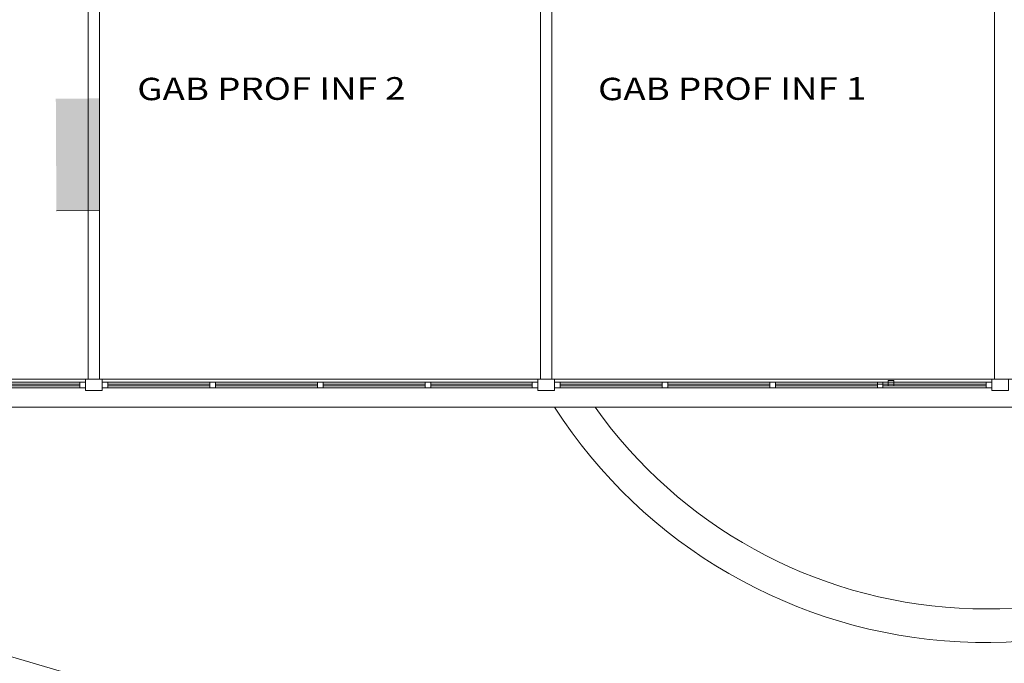
# Model space of a CAD drawing. Units: metres. Extents: x 382 to 657, y -46 to 206.
# Drawn here: x 490 to 499, y 25 to 31 of the extents above; entities that cross this region are included whole.
import ezdxf

# ---------------------------------------------------------------- set-up
doc = ezdxf.new("R2010")
doc.units = ezdxf.units.M
doc.header["$LTSCALE"] = 0.5
doc.header["$MEASUREMENT"] = 0
doc.layers.add('MOBILIARIO', color=251, linetype='CONTINUOUS', lineweight=13)
doc.styles.add('ROMANS', font='romans')

msp = doc.modelspace()

# ---------------------------------------------------------------- linework, layer by layer
at = {"layer": 'MOBILIARIO'}
for p, q in [((490.4575011420218, 33.76640241184481), (490.4575014736914, 27.96640240505121)), ((490.4575206230537, 33.76640241184234), (490.4575209547232, 27.96640240504868)), ((490.5575014218817, 33.7664027736036), (490.5575014736913, 27.96640240594448)), ((490.5575209029138, 33.76640277360113), (490.5575209547231, 27.96640240594181)), ((494.4930531214922, 33.76640267699551), (494.4930522673384, 27.96640184992722)), ((494.5930531214921, 33.76640267443665), (494.5930522673383, 27.96640183520046)), ((498.5430531214923, 33.76640257055257), (498.5430522673381, 27.96640123876543)), ((490.5606803162295, 29.47341268535641), (490.1730577203364, 29.47140526952495)), ((490.1730577203364, 29.47140526952495), (490.5606803162295, 29.47341268535641)), ((482.3955603466764, 27.9664036079366), (502.6674931861288, 27.96640062253115)), ((482.3955603466765, 27.9664036079366), (502.6674931861288, 27.96640062253115)), ((490.3825209547275, 27.94143110495335), (486.5505801175944, 27.941431651378)), ((490.5575014736913, 27.96640240594448), (490.4075014736914, 27.96640242803468)), ((490.6325209547284, 27.94143110495335), (494.4180522673427, 27.94143164476006)), ((491.5399931834264, 27.94140082008843), (492.5074931834264, 27.94140082008843)), ((492.5574931834265, 27.94140082008843), (493.5249931834264, 27.94140082008843)), ((498.4680522673424, 27.94143110289016), (494.6680522673436, 27.94143164476006)), ((502.6674931861288, 27.96640062253115), (495.2679002442181, 27.96640171225314)), ((502.6674931861288, 27.96640062253115), (495.2679002442181, 27.96640171225314)), ((495.6099931834265, 27.94140170963067), (496.5774931834265, 27.94140170963067)), ((496.6274931834265, 27.94140082008843), (497.5949931834265, 27.94140082008843)), ((490.382520947598, 27.89143110495363), (486.5505801175944, 27.89143165137827)), ((490.3825209522319, 27.92393110495343), (489.4605801175952, 27.92393123641975)), ((490.3825209500932, 27.90893110495355), (489.4605801175952, 27.90893123641987)), ((490.6325209572241, 27.92393110495343), (491.5425214203191, 27.92393123471717)), ((490.6325209593628, 27.90893110495355), (491.5425214203191, 27.9089312347173)), ((490.6325209618579, 27.89143110495363), (494.4180522673427, 27.89143164476033)), ((491.5925214203193, 27.92393124184693), (492.5025214203191, 27.92393137161045)), ((491.5925214203193, 27.90893124184706), (492.5025214203191, 27.90893137161058)), ((492.5525214203193, 27.92393137874043), (493.4625214203191, 27.92393150850396)), ((492.5525214203193, 27.90893137874056), (493.4625214203191, 27.90893150850408)), ((493.5125214203193, 27.92393151563394), (494.4180522673427, 27.92393164476013)), ((493.5125214203193, 27.90893151563407), (494.4180522673427, 27.90893164476026)), ((495.5780522673434, 27.92393151499661), (494.6680522673436, 27.92393164476013)), ((495.5780522673434, 27.90893151499674), (494.6680522673436, 27.90893164476026)), ((498.4680522673424, 27.89143110289044), (494.6680522673436, 27.89143164476033)), ((496.5380522673435, 27.92393137810311), (495.6280522673436, 27.92393150786663)), ((496.5380522673435, 27.90893137810323), (495.6280522673436, 27.90893150786675)), ((497.4980522673435, 27.9239312412096), (496.5880522673436, 27.92393137097312)), ((497.4980522673435, 27.90893124120973), (496.5880522673436, 27.90893137097325)), ((496.6274931834265, 27.92140082008845), (497.5949931834265, 27.92140082008845)), ((498.4680522673424, 27.92393110289024), (497.5480522673437, 27.92393123407984)), ((498.4680522673424, 27.90893110289036), (497.5480522673437, 27.90893123407997)), ((482.1455603098601, 27.71640364475294), (502.9127935952073, 27.71640058640602)), ((482.1455603098528, 27.71640364475294), (507.083032792945, 20.43211070494934)), ((482.1455603098601, 27.71640364475294), (502.9127935952073, 27.71640058640602)), ((482.1455603098528, 27.71640364475294), (507.0830327929447, 20.43211070494928)), ((495.2679002442181, 27.71640171225314), (502.9127935952073, 27.71640058640602)), ((495.2679002442181, 27.71640171225314), (502.9127935952073, 27.71640058640602))]:
    msp.add_line(p, q, dxfattribs=at)
for points in [[(490.3825209547275, 27.8914311049534), (490.4325209547277, 27.8914311049534), (490.4325209547277, 27.94143110495335), (490.3825209547275, 27.94143110495335)], [(490.4325209547277, 27.86643147166976), (490.5825209547282, 27.86643147166976), (490.5825209547282, 27.96643147166967), (490.4325209547277, 27.96643147166967)], [(490.6325209547284, 27.8914311049534), (490.5825209547282, 27.8914311049534), (490.5825209547282, 27.94143110495335), (490.6325209547284, 27.94143110495335)], [(491.5925214203193, 27.8914311049534), (491.5425214203191, 27.8914311049534), (491.5425214203191, 27.94143110495335), (491.5925214203193, 27.94143110495335)], [(492.5525214203193, 27.89143096805989), (492.5025214203191, 27.89143096805989), (492.5025214203191, 27.94143096805985), (492.5525214203193, 27.94143096805985)], [(493.5125214203193, 27.8914311049534), (493.4625214203191, 27.8914311049534), (493.4625214203191, 27.94143110495335), (493.5125214203193, 27.94143110495335)], [(494.4180522673427, 27.89143175888736), (494.4680522673428, 27.89143175888736), (494.4680522673428, 27.94143175888732), (494.4180522673427, 27.94143175888732)], [(494.4680522673428, 27.86643212560372), (494.6180522673434, 27.86643212560372), (494.6180522673434, 27.96643212560363), (494.4680522673428, 27.96643212560363)], [(494.6680522673436, 27.89143175888736), (494.6180522673434, 27.89143175888736), (494.6180522673434, 27.94143175888732), (494.6680522673436, 27.94143175888732)], [(495.6280522673436, 27.89143175888736), (495.5780522673434, 27.89143175888736), (495.5780522673434, 27.94143175888732), (495.6280522673436, 27.94143175888732)], [(496.5880522673436, 27.89143162199386), (496.5380522673435, 27.89143162199386), (496.5380522673435, 27.94143162199381), (496.5880522673436, 27.94143162199381)], [(497.5480522673437, 27.89143175888736), (497.4980522673435, 27.89143175888736), (497.4980522673435, 27.94143175888732), (497.5480522673437, 27.94143175888732)], [(497.5949931834265, 27.90640077233937), (497.6449931834265, 27.90640077233937), (497.6449931834265, 27.95640077233938), (497.5949931834265, 27.95640077233938)], [(498.4680522673424, 27.89143117717865), (498.5180522673426, 27.89143117717865), (498.5180522673426, 27.9414311771786), (498.4680522673424, 27.9414311771786)], [(498.5180522673426, 27.866431543895), (498.6680522673431, 27.866431543895), (498.6680522673431, 27.96643154389491), (498.5180522673426, 27.96643154389491)]]:
    msp.add_lwpolyline(points, close=True, dxfattribs=at)
for radius, start, end in [(4.573212938945346, 212.7386325361463, 321.5340815480154), (4.573212938945346, 212.7386325361344, 321.5340815480064), (4.273212938945346, 215.3644212019399, 318.2624281968085), (4.273212938945346, 215.3644212019459, 318.2624281968136)]:
    msp.add_arc((498.4643564947854, 30.18963011659341), radius, start, end, dxfattribs=at)
for points in [[(490.1730577203364, 29.47140526952495), (490.5606803162295, 29.47341268535641), (490.1678790002762, 30.47139185986404), (490.5555015961693, 30.47339927569732)], [(490.1730580821371, 29.47140526952509), (490.5606806780301, 29.47341268535658), (490.1678793620766, 30.47139185986427), (490.55550195797, 30.47339927569757)]]:
    msp.add_solid(points, dxfattribs=at)

# ---------------------------------------------------------------- texts
at = {"layer": 'MOBILIARIO', "style": 'ROMANS', "width": 1.2}
for s, p in [('GAB PROF INF 2', (490.8947106487295, 30.45763180663369)), ('GAB PROF INF 1', (495.0062206942538, 30.45763180663369))]:
    msp.add_text(s, height=0.2, rotation=0.1501923634210127, dxfattribs=at).set_placement(p)

doc.saveas('drawing.dxf')
